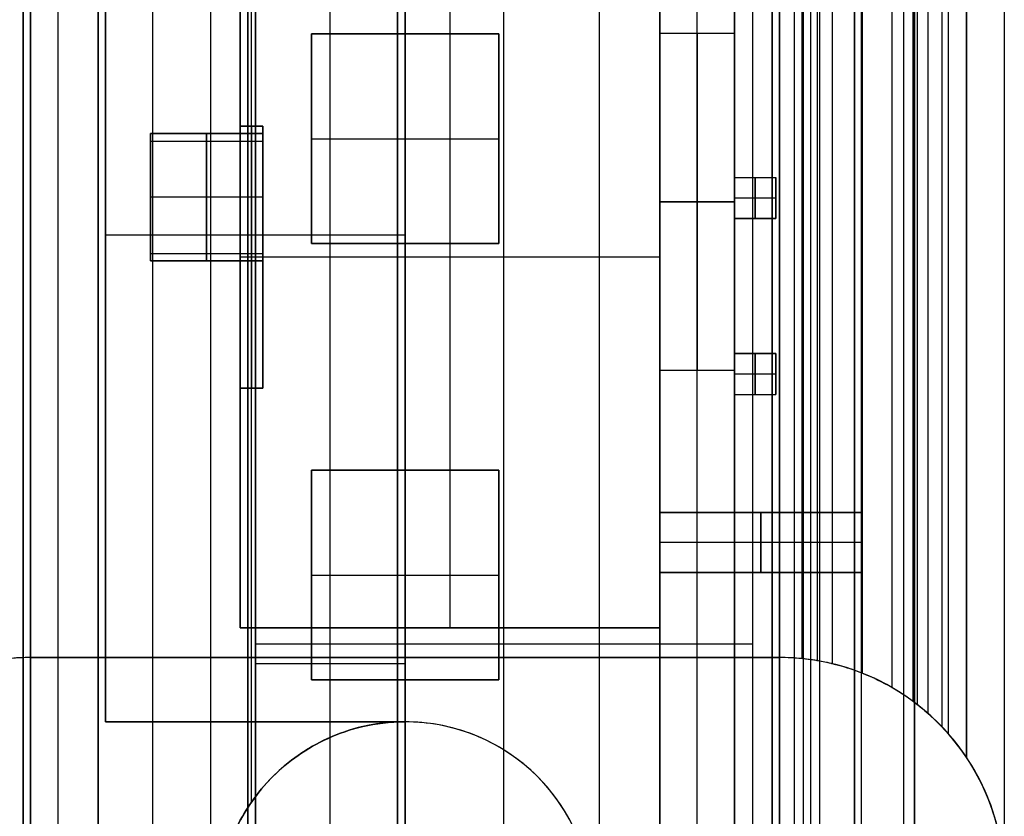
# Model space of a CAD drawing. Units: millimetres. Extents: x -117 to -84, y 0 to 1125.
# Drawn here: x -105 to -92, y 72 to 83 of the extents above; entities that cross this region are included whole.
import ezdxf

# ---------------------------------------------------------------- set-up
doc = ezdxf.new("R2010")
doc.units = ezdxf.units.MM
doc.header["$MEASUREMENT"] = 0
doc.layers.add('2', color=7, linetype='Continuous')

msp = doc.modelspace()

# ---------------------------------------------------------------- linework, layer by layer
at = {"layer": '2', "extrusion": (0, -1, 0)}
for p, q in [((-100, 1122.5, -30.2), (-100, 2.5, -30.2)), ((-100, 1122.5, -31.7), (-100, 2.5, -31.7)), ((-94.5, 1122.5, -15.9), (-94.5, 73.951, -15.9)), ((-93.9, 1122.5, -15.7), (-93.9, 73.791, -15.7)), ((-93.5, 1122.5, -16.1), (-93.5, 73.598, -16.1)), ((-93.217, 73.408, -17.9), (-93.217, 1122.5, -17.9)), ((-93.017, 73.251, -17.7), (-93.017, 1122.5, -17.7)), ((-92.829, 73.071, -18.371), (-92.829, 1122.5, -18.371)), ((-92.75, 1122.5, -16.5), (-92.75, 72.984, -16.5)), ((-92.509, 1122.5, -17.7), (-92.509, 72.671, -17.7)), ((-92, 1122.5, -17.1), (-92, 2.5, -17.1)), ((-100, 74, -13.7), (-100, 1119.25, -13.7)), ((-100, 1119.25, -15.7), (-100, 74, -15.7)), ((-105, 74, -14.7), (-95, 74, -14.7)), ((-100, 74, -13.7), (-100, 74, -15.7)), ((-93.5, 73.598, -16.5), (-93.5, 73.598, -15.7))]:
    msp.add_line(p, q, dxfattribs=at)
at = {"layer": '2', "extrusion": (-1, 0, 0)}
for p, q in [((-105, 2.5, -16.2), (-105, 562, -16.2)), ((-100, 2.5, -15.7), (-100, 562, -15.7)), ((-95, 562, -16.2), (-95, 2.5, -16.2)), ((-100, 82.328, -16.7), (-100, 85.356, -16.7)), ((-101.25, 82.328, -17.05), (-98.75, 82.328, -17.05)), ((-101.25, 79.528, -17.05), (-101.25, 82.328, -17.05)), ((-100, 82.328, -16.7), (-100, 82.328, -17.4)), ((-100, 79.528, -17.4), (-100, 82.328, -17.4)), ((-98.75, 82.328, -17.05), (-98.75, 79.528, -17.05)), ((-101.25, 80.928, -16.7), (-101.25, 80.928, -17.4)), ((-101.25, 80.928, -17.4), (-98.75, 80.928, -17.4)), ((-98.75, 80.928, -16.7), (-98.75, 80.928, -17.4)), ((-98.75, 79.528, -17.05), (-101.25, 79.528, -17.05)), ((-100, 76.5, -16.7), (-100, 79.528, -16.7)), ((-100, 79.528, -16.7), (-100, 79.528, -17.4)), ((-101.25, 76.5, -17.05), (-98.75, 76.5, -17.05)), ((-101.25, 73.7, -17.05), (-101.25, 76.5, -17.05)), ((-100, 76.5, -16.7), (-100, 76.5, -17.4)), ((-100, 73.7, -17.4), (-100, 76.5, -17.4)), ((-98.75, 76.5, -17.05), (-98.75, 73.7, -17.05)), ((-101.25, 75.1, -16.7), (-101.25, 75.1, -17.4)), ((-101.25, 75.1, -17.4), (-98.75, 75.1, -17.4)), ((-98.75, 75.1, -16.7), (-98.75, 75.1, -17.4)), ((-98.75, 73.7, -17.05), (-101.25, 73.7, -17.05)), ((-100, 70.672, -16.7), (-100, 73.7, -16.7)), ((-100, 73.7, -16.7), (-100, 73.7, -17.4))]:
    msp.add_line(p, q, dxfattribs=at)
at = {"layer": '2', "extrusion": (1, 0, -2.34059e-14)}
for p, q in [((-102.596, 53.266, 27.488), (-102.596, 175.301, 27.488)), ((-93.2, 54.542, 25.826), (-93.2, 175.301, 25.826)), ((-93.2, 175.301, 11.645), (-93.2, 30.387, 11.645)), ((-103.368, 55.152, 25.674), (-103.368, 173.701, 25.674)), ((-94, 164.561, 11.458), (-94, 55.666, 11.458)), ((-94.682, 61.071, 24.97), (-94.682, 110.26, 24.97)), ((-101, 54.474, 26.515), (-101, 93.364, 26.515)), ((-97.404, 9.19, 27.488), (-97.404, 93.396, 27.488)), ((-93.905, 54.536, 26.738), (-93.905, 93.377, 26.738)), ((-98.682, 55.435, 25.71), (-98.682, 92.939, 25.71)), ((-102.05, 72.072, -12.667), (-102.05, 87.341, -12.667)), ((-102, 73.141, -12.549), (-102, 86.141, -12.549)), ((-94.584, 58.866, -11.972), (-94.584, 85.341, -11.972)), ((-104, 79.641, -12.532), (-104, 79.641, -12.136)), ((-100, 79.641, -12.567), (-104, 79.641, -12.532)), ((-95.364, 74.178, 25.652), (-102, 74.178, 25.768)), ((-102, 73.919, 26.498), (-100, 73.919, 26.533)), ((-100, 73.529, 26.633), (-100, 73.529, 27.533)), ((-104, 73.141, -12.317), (-100, 73.141, -12.317)), ((-102, 73.141, -12.549), (-102, 73.141, -12.102)), ((-100, 73.141, -12.685), (-100, 73.141, -13.416)), ((-100, 73.141, -12.567), (-100, 73.141, -12.067))]:
    msp.add_line(p, q, dxfattribs=at)
at = {"layer": '2', "extrusion": (-2.34059e-14, -2.44929e-16, -1)}
for p, q in [((-96.601, 164.537, 6.774), (-96.601, 55.837, 6.774)), ((-95.601, 164.537, 6.774), (-95.601, 55.837, 6.774)), ((-105.101, 107.837, 17.451), (-105.101, 67.837, 17.451)), ((-100.101, 107.837, 24.951), (-100.101, 67.837, 24.951)), ((-100.101, 67.837, 9.951), (-100.101, 107.837, 9.951)), ((-95.101, 100.337, 17.451), (-95.101, 71.337, 17.451)), ((-96.101, 55.837, -10.675), (-96.101, 85.286, -10.675)), ((-102.201, 84.297, -5.879), (-102.201, 74.397, -5.879)), ((-99.401, 74.397, -2.659), (-99.401, 84.297, -2.659)), ((-99.401, 74.397, -9.099), (-99.401, 84.297, -9.099)), ((-95.601, 82.334, 2.284), (-96.601, 82.334, 2.284)), ((-103.401, 80.997, -4.753), (-101.901, 80.997, -4.753)), ((-101.901, 80.997, -4.404), (-103.401, 80.997, -4.404)), ((-101.901, 80.997, -4.991), (-103.401, 80.997, -4.991)), ((-101.901, 80.997, -4.166), (-103.401, 80.997, -4.166)), ((-101.901, 80.997, -7.531), (-103.401, 80.997, -7.531)), ((-101.901, 80.997, -6.706), (-103.401, 80.997, -6.706)), ((-102.651, 79.297, -5.229), (-102.651, 80.997, -5.229)), ((-102.651, 80.997, -5.229), (-102.651, 80.997, -4.753)), ((-102.651, 80.997, -4.404), (-102.651, 80.997, -3.929)), ((-102.651, 80.997, -3.929), (-102.651, 79.297, -3.929)), ((-102.651, 80.997, -7.769), (-102.651, 80.997, -7.294)), ((-102.651, 79.297, -7.769), (-102.651, 80.997, -7.769)), ((-102.651, 80.997, -6.469), (-102.651, 79.297, -6.469)), ((-102.651, 80.997, -6.944), (-102.651, 80.997, -6.469)), ((-101.901, 81.097, -4.579), (-102.201, 81.097, -4.579)), ((-102.051, 81.097, -5.329), (-102.051, 77.597, -5.329)), ((-102.051, 81.097, -6.369), (-102.051, 77.597, -6.369)), ((-102.051, 81.097, -7.869), (-102.051, 77.597, -7.869)), ((-102.051, 81.097, -3.829), (-102.051, 77.597, -3.829)), ((-102.051, 81.097, -3.829), (-102.051, 81.097, -5.329)), ((-101.901, 81.097, -4.579), (-101.901, 80.897, -4.579)), ((-101.901, 81.097, -7.119), (-101.901, 77.597, -7.119)), ((-103.401, 80.897, -4.579), (-103.401, 79.397, -4.579)), ((-103.401, 80.897, -4.579), (-101.901, 80.897, -4.579)), ((-103.401, 80.897, -7.119), (-101.901, 80.897, -7.119)), ((-103.401, 80.897, -7.119), (-103.401, 79.397, -7.119)), ((-95.601, 80.412, -7.849), (-95.051, 80.412, -7.849)), ((-95.326, 79.862, -6.949), (-95.326, 80.412, -6.949)), ((-95.326, 80.412, -6.949), (-95.326, 80.412, -8.749)), ((-95.326, 80.412, -8.749), (-95.326, 79.862, -8.749)), ((-95.051, 79.862, -7.849), (-95.051, 80.412, -7.849)), ((-103.401, 80.147, -3.929), (-103.401, 80.147, -5.229)), ((-101.901, 80.147, -5.229), (-103.401, 80.147, -5.229)), ((-101.901, 80.147, -3.929), (-103.401, 80.147, -3.929)), ((-103.401, 80.147, -6.469), (-103.401, 80.147, -7.769)), ((-101.901, 80.147, -7.769), (-103.401, 80.147, -7.769)), ((-101.901, 80.147, -6.469), (-103.401, 80.147, -6.469)), ((-95.601, 80.084, 0.034), (-96.601, 80.084, 0.034)), ((-96.601, 80.084, 4.534), (-95.601, 80.084, 4.534)), ((-95.601, 80.137, -6.949), (-95.051, 80.137, -6.949)), ((-95.601, 80.137, -8.749), (-95.051, 80.137, -8.749)), ((-95.051, 80.137, -8.749), (-95.051, 80.137, -6.949)), ((-95.601, 79.862, -7.849), (-95.051, 79.862, -7.849)), ((-95.326, 79.862, -8.749), (-95.326, 79.862, -6.949)), ((-103.401, 79.397, -4.579), (-101.901, 79.397, -4.579)), ((-103.401, 79.397, -7.119), (-101.901, 79.397, -7.119)), ((-103.401, 79.297, -4.404), (-101.901, 79.297, -4.404)), ((-101.901, 79.297, -4.753), (-103.401, 79.297, -4.753)), ((-101.901, 79.297, -4.166), (-103.401, 79.297, -4.166)), ((-101.901, 79.297, -4.991), (-103.401, 79.297, -4.991)), ((-101.901, 79.297, -7.531), (-103.401, 79.297, -7.531)), ((-101.901, 79.297, -6.706), (-103.401, 79.297, -6.706)), ((-102.651, 79.297, -3.929), (-102.651, 79.297, -4.404)), ((-102.651, 79.297, -4.753), (-102.651, 79.297, -5.229)), ((-102.651, 79.297, -7.294), (-102.651, 79.297, -7.769)), ((-102.651, 79.297, -6.469), (-102.651, 79.297, -6.944)), ((-101.901, 79.347, -5.329), (-102.201, 79.347, -5.329)), ((-102.201, 79.347, -2.659), (-102.201, 79.347, -3.829)), ((-102.201, 79.347, -5.329), (-102.201, 79.347, -6.369)), ((-102.201, 79.347, -7.869), (-102.201, 79.347, -9.099)), ((-96.601, 79.347, -2.659), (-102.201, 79.347, -2.659)), ((-96.601, 79.347, -9.099), (-102.201, 79.347, -9.099)), ((-101.901, 79.347, -6.369), (-102.201, 79.347, -6.369)), ((-101.901, 79.347, -7.869), (-102.201, 79.347, -7.869)), ((-101.901, 79.347, -3.829), (-102.201, 79.347, -3.829)), ((-101.901, 79.397, -4.579), (-101.901, 77.597, -4.579)), ((-101.901, 79.347, -3.829), (-101.901, 79.347, -3.929)), ((-101.901, 79.347, -4.445), (-101.901, 79.347, -4.712)), ((-101.901, 79.347, -5.229), (-101.901, 79.347, -5.329)), ((-101.901, 79.347, -6.369), (-101.901, 79.347, -7.869)), ((-95.601, 78.062, -7.849), (-95.051, 78.062, -7.849)), ((-95.326, 78.062, -8.749), (-95.326, 77.512, -8.749)), ((-95.326, 77.512, -6.949), (-95.326, 78.062, -6.949)), ((-95.326, 78.062, -6.949), (-95.326, 78.062, -8.749)), ((-95.051, 77.512, -7.849), (-95.051, 78.062, -7.849)), ((-95.601, 77.834, 2.284), (-96.601, 77.834, 2.284)), ((-95.601, 77.787, -8.749), (-95.051, 77.787, -8.749)), ((-95.601, 77.787, -6.949), (-95.051, 77.787, -6.949)), ((-95.051, 77.787, -8.749), (-95.051, 77.787, -6.949)), ((-101.901, 77.597, -4.579), (-102.201, 77.597, -4.579)), ((-101.901, 77.597, -7.119), (-102.201, 77.597, -7.119)), ((-102.051, 77.597, -3.829), (-102.051, 77.597, -5.329)), ((-102.051, 77.597, -6.369), (-102.051, 77.597, -7.869)), ((-95.601, 77.512, -7.849), (-95.051, 77.512, -7.849)), ((-95.326, 77.512, -8.749), (-95.326, 77.512, -6.949)), ((-93.901, 75.937, -7.119), (-96.601, 75.937, -7.119)), ((-96.601, 75.937, -4.579), (-93.901, 75.937, -4.579)), ((-93.901, 75.937, -7.119), (-93.901, 75.137, -7.119)), ((-93.901, 75.937, -4.579), (-93.901, 75.137, -4.579)), ((-93.901, 75.537, -6.719), (-96.601, 75.537, -6.719)), ((-93.901, 75.537, -7.519), (-96.601, 75.537, -7.519)), ((-93.901, 75.537, -4.979), (-96.601, 75.537, -4.979)), ((-93.901, 75.537, -4.179), (-96.601, 75.537, -4.179)), ((-93.901, 75.537, -7.519), (-93.901, 75.537, -6.719)), ((-93.901, 75.537, -4.979), (-93.901, 75.537, -4.179)), ((-96.601, 75.137, -7.119), (-93.901, 75.137, -7.119)), ((-93.901, 75.137, -4.579), (-96.601, 75.137, -4.579)), ((-96.601, 74.397, -5.879), (-102.201, 74.397, -5.879)), ((-99.401, 74.397, -9.099), (-99.401, 74.397, -2.659))]:
    msp.add_line(p, q, dxfattribs=at)
at = {"layer": '2', "extrusion": (-1, -1.83697e-16, 2.34059e-14)}
for centre, radius, start, end in [((-80.084, 2.284, 96.601), 2.25, 90, 270), ((-80.084, 2.284, 96.101), 2.25, 90, 270), ((-81.1, -4.579, 103.401), 0.203, 300.6055, 59.3945), ((-81.1, -7.119, 103.401), 0.203, 300.5419, 59.4581), ((-81.1, -4.579, 102.651), 0.203, 300.6055, 59.3945), ((-81.1, -7.119, 102.651), 0.203, 300.5261, 59.4739), ((-81.1, -4.579, 101.901), 0.203, 300.6055, 59.3945), ((-81.1, -7.119, 101.901), 0.203, 300.5102, 59.4898), ((-80.084, 2.284, 96.601), 2.25, 270, 90), ((-80.084, 2.284, 96.101), 2.25, 270, 90), ((-79.194, -4.579, 103.401), 0.203, 120.6055, 239.3945), ((-79.194, -7.119, 103.401), 0.203, 120.6055, 239.3945), ((-79.194, -4.579, 102.651), 0.203, 120.6055, 239.3945), ((-79.194, -7.119, 102.651), 0.203, 120.5578, 239.4422), ((-79.194, -4.579, 101.901), 0.203, 120.6055, 239.3945), ((-79.194, -7.119, 101.901), 0.203, 120.5102, 239.4898), ((-75.537, -7.119, 95.251), 0.4, 0, 180), ((-75.537, -7.119, 95.251), 0.4, 180, 0), ((-75.537, -4.579, 95.251), 0.4, 180, 0), ((-75.537, -4.579, 95.251), 0.4, 0, 180)]:
    msp.add_arc(centre, radius, start, end, dxfattribs=at)
at = {"layer": '2', "extrusion": (-1, -1.96033e-16, 2.34059e-14)}
msp.add_arc((-80.084, 2.284, 95.601), 2.25, 90, 270, dxfattribs=at)
at = {"layer": '2', "extrusion": (-1, -1.71361e-16, 2.34059e-14)}
msp.add_arc((-80.084, 2.284, 95.601), 2.25, 270, 90, dxfattribs=at)
at = {"layer": '2', "extrusion": (-1, -4.49191e-17, 2.3961e-14)}
for centre, start in [((-75.537, -7.119, 96.601), 360), ((-75.537, -4.579, 96.601), 0)]:
    msp.add_arc(centre, 0.4, start, 180, dxfattribs=at)
at = {"layer": '2', "extrusion": (-1, -3.22475e-16, 2.28507e-14)}
for centre in [(-75.537, -7.119, 96.601), (-75.537, -4.579, 96.601)]:
    msp.add_arc(centre, 0.4, 180, 0, dxfattribs=at)
at = {"layer": '2', "extrusion": (-1, 9.38587e-17, 2.34059e-14)}
msp.add_arc((-75.537, -7.119, 93.901), 0.4, 0, 180, dxfattribs=at)
at = {"layer": '2', "extrusion": (-1, -4.61253e-16, 2.34059e-14)}
for centre, start, end in [((-75.537, -7.119, 93.901), 180, 360), ((-75.537, -4.579, 93.901), 180, 360), ((-75.537, -4.579, 93.901), 360, 180)]:
    msp.add_arc(centre, 0.4, start, end, dxfattribs=at)
at = {"layer": '2'}
for centre, radius, start, end in [((-105, 71, -13.7), 3, 90, 270), ((-105, 71, -15.1), 3, 90, 270), ((-105, 71, -15.7), 3, 90, 95.7392), ((-95, 71, -13.7), 3, 270, 90), ((-95, 71, -15.7), 3, 84.2608, 90), ((-95, 71, -15.1), 3, 270, 90), ((-95, 71, -15.7), 3, 60, 76.5066), ((-95, 71, -16.5), 3, 360, 60), ((-95, 71, -17.7), 3, 360, 48.6278), ((-95, 71, -18.2), 3, 311.7941, 48.2059), ((-100, 70.641, -13.062), 2.5, 90, 180), ((-100, 70.641, -12.742), 2.5, 270, 90), ((-95, 71, -18.7), 3, 326.4427, 33.5573)]:
    msp.add_arc(centre, radius, start, end, dxfattribs=at)
for points, degree in [([(-94.7, 73.985, -15.7), (-94.7, 598.242, -15.7), (-94.7, 1122.5, -15.7)], 2), ([(-94.3, 1122.5, -15.7), (-94.3, 598.209, -15.7), (-94.3, 73.917, -15.7)], 2), ([(-93.5, 1122.5, -16.5), (-93.5, 598.049, -16.5), (-93.5, 73.598, -16.5)], 2), ([(-93.5, 1122.5, -15.7), (-93.5, 598.049, -15.7), (-93.5, 73.598, -15.7)], 2), ([(-93.159, 73.368, -18.041), (-93.159, 597.934, -18.041), (-93.159, 1122.5, -18.041)], 2), ([(-92.5, 72.658, -18.7), (-92.5, 597.579, -18.7), (-92.5, 1122.5, -18.7)], 2), ([(-92, 1122.5, -17.7), (-92, 596.75, -17.7), (-92, 71, -17.7)], 2), ([(-92, 1122.5, -16.5), (-92, 596.75, -16.5), (-92, 71, -16.5)], 2), ([(-105, 2.5, -15.7), (-105, 282.25, -15.7), (-105, 562, -15.7)], 2), ([(-105, 562, -16.7), (-105, 282.25, -16.7), (-105, 2.5, -16.7)], 2), ([(-95, 562, -15.7), (-95, 282.25, -15.7), (-95, 2.5, -15.7)], 2), ([(-95, 2.5, -16.7), (-95, 282.25, -16.7), (-95, 562, -16.7)], 2), ([(-100, 175.301, -13.416), (-100, 124.221, -13.416), (-100, 73.141, -13.416)], 2), ([(-100, 73.141, -13.416), (-100, 124.221, -13.416), (-100, 175.301, -13.416)], 2), ([(-93.346, 175.301, 26.18), (-93.346, 114.921, 26.18), (-93.346, 54.54, 26.18)], 2), ([(-104.636, 173.701, 25.652), (-104.636, 114.435, 25.652), (-104.636, 55.17, 25.652)], 2), ([(-102.1, 55.132, 25.696), (-102.1, 114.417, 25.696), (-102.1, 173.701, 25.696)], 2), ([(-102.1, 166.595, 26.615), (-102.1, 110.421, 26.615), (-102.1, 54.246, 26.614)], 2), ([(-94, 164.561, -1.372), (-94, 110.114, -1.372), (-94, 55.666, -1.372)], 2), ([(-93.2, 150.501, 0.014), (-93.2, 90.444, 0.014), (-93.2, 30.387, 0.014)], 2), ([(-94, 61.077, 24.287), (-94, 85.666, 24.287), (-94, 110.254, 24.287)], 2), ([(-105.101, 67.837, 24.951), (-105.101, 87.837, 24.951), (-105.101, 107.837, 24.951)], 2), ([(-105.101, 107.837, 9.951), (-105.101, 87.837, 9.951), (-105.101, 67.837, 9.951)], 2), ([(-96.601, 70.81, 9.851), (-96.601, 85.798, 9.851), (-96.601, 100.787, 9.851)], 2), ([(-95.601, 70.81, 9.851), (-95.601, 85.798, 9.851), (-95.601, 100.787, 9.851)], 2), ([(-95.101, 100.337, 24.951), (-95.101, 85.837, 24.951), (-95.101, 71.337, 24.951)], 2), ([(-95.101, 71.337, 9.951), (-95.101, 85.837, 9.951), (-95.101, 100.337, 9.951)], 2), ([(-100, 53.23, 27.533), (-100, 73.592, 27.533), (-100, 93.954, 27.533)], 2), ([(-100, 54.232, 26.633), (-100, 74.093, 26.633), (-100, 93.954, 26.633)], 2), ([(-102, 54.465, 26.498), (-102, 73.91, 26.498), (-102, 93.355, 26.498)], 2), ([(-100, 54.483, 26.533), (-100, 73.928, 26.533), (-100, 93.373, 26.533)], 2), ([(-100, 93.373, 27.533), (-100, 51.186, 27.533), (-100, 9, 27.533)], 2), ([(-94.808, 93.384, 27.442), (-94.808, 65.516, 27.442), (-94.808, 37.648, 27.442), (-94.808, 9.779, 27.442)], 3), ([(-94.463, 9.779, 27.296), (-94.463, 51.58, 27.296), (-94.463, 93.38, 27.296)], 2), ([(-102, 92.95, 25.768), (-102, 74.178, 25.768), (-102, 55.406, 25.768)], 2), ([(-95.364, 92.91, 25.652), (-95.364, 76.987, 25.652), (-95.364, 61.065, 25.652)], 2), ([(-100, 73.141, -12.685), (-100, 80.341, -12.685), (-100, 87.541, -12.685)], 2), ([(-104.1, 87.341, -12.649), (-104.1, 66.237, -12.649), (-104.1, 45.133, -12.649)], 2), ([(-104.1, 46.219, -12.395), (-104.1, 66.78, -12.395), (-104.1, 87.341, -12.395)], 2), ([(-104, 86.141, -12.532), (-104, 79.641, -12.532), (-104, 73.141, -12.532)], 2), ([(-100, 86.141, -12.567), (-100, 79.641, -12.567), (-100, 73.141, -12.567)], 2), ([(-104, 73.141, -12.136), (-104, 79.241, -12.136), (-104, 85.341, -12.136)], 2), ([(-96.601, 85.286, -10.675), (-96.601, 70.562, -10.675), (-96.601, 55.837, -10.675)], 2), ([(-95.601, 85.286, -10.675), (-95.601, 70.562, -10.675), (-95.601, 55.837, -10.675)], 2), ([(-102.201, 74.397, -2.659), (-102.201, 79.347, -2.659), (-102.201, 84.297, -2.659)], 2), ([(-102.201, 84.297, -9.099), (-102.201, 79.347, -9.099), (-102.201, 74.397, -9.099)], 2), ([(-96.601, 74.397, -2.659), (-96.601, 79.347, -2.659), (-96.601, 84.297, -2.659)], 2), ([(-96.601, 74.397, -9.099), (-96.601, 79.347, -9.099), (-96.601, 84.297, -9.099)], 2), ([(-101.25, 82.328, -16.7), (-101.25, 80.928, -16.7), (-101.25, 79.528, -16.7)], 2), ([(-98.75, 82.328, -16.7), (-100, 82.328, -16.7), (-101.25, 82.328, -16.7)], 2), ([(-101.25, 82.328, -17.4), (-101.25, 82.328, -17.05), (-101.25, 82.328, -16.7)], 2), ([(-98.75, 82.328, -17.4), (-100, 82.328, -17.4), (-101.25, 82.328, -17.4)], 2), ([(-101.25, 82.328, -17.4), (-101.25, 80.928, -17.4), (-101.25, 79.528, -17.4)], 2), ([(-98.75, 79.528, -16.7), (-98.75, 80.928, -16.7), (-98.75, 82.328, -16.7)], 2), ([(-98.75, 82.328, -17.4), (-98.75, 82.328, -17.05), (-98.75, 82.328, -16.7)], 2), ([(-98.75, 79.528, -17.4), (-98.75, 80.928, -17.4), (-98.75, 82.328, -17.4)], 2), ([(-103.401, 80.997, -5.229), (-103.401, 80.147, -5.229), (-103.401, 79.297, -5.229)], 2), ([(-103.401, 79.297, -3.929), (-103.401, 80.147, -3.929), (-103.401, 80.997, -3.929)], 2), ([(-101.901, 80.997, -5.229), (-102.651, 80.997, -5.229), (-103.401, 80.997, -5.229)], 2), ([(-103.401, 80.997, -4.753), (-103.401, 80.997, -4.991), (-103.401, 80.997, -5.229)], 2), ([(-101.901, 80.997, -3.929), (-102.651, 80.997, -3.929), (-103.401, 80.997, -3.929)], 2), ([(-103.401, 80.997, -3.929), (-103.401, 80.997, -4.166), (-103.401, 80.997, -4.404)], 2), ([(-103.401, 80.997, -7.293), (-102.901, 80.997, -7.294), (-102.401, 80.997, -7.294), (-101.901, 80.997, -7.294)], 3), ([(-101.901, 80.997, -6.944), (-102.401, 80.997, -6.944), (-102.901, 80.997, -6.944), (-103.401, 80.997, -6.944)], 3), ([(-103.401, 80.997, -7.293), (-103.401, 80.997, -7.531), (-103.401, 80.997, -7.769)], 2), ([(-103.401, 80.997, -7.769), (-102.651, 80.997, -7.769), (-101.901, 80.997, -7.769)], 2), ([(-103.401, 80.997, -7.769), (-103.401, 80.147, -7.769), (-103.401, 79.297, -7.769)], 2), ([(-103.401, 80.997, -6.469), (-103.401, 80.997, -6.706), (-103.401, 80.997, -6.944)], 2), ([(-103.401, 79.297, -6.469), (-103.401, 80.147, -6.469), (-103.401, 80.997, -6.469)], 2), ([(-103.401, 80.997, -6.469), (-102.651, 80.997, -6.469), (-101.901, 80.997, -6.469)], 2), ([(-102.201, 77.597, -5.329), (-102.201, 79.347, -5.329), (-102.201, 81.097, -5.329)], 2), ([(-102.201, 81.097, -5.329), (-102.051, 81.097, -5.329), (-101.901, 81.097, -5.329)], 2), ([(-102.201, 81.097, -6.369), (-102.201, 79.347, -6.369), (-102.201, 77.597, -6.369)], 2), ([(-102.201, 81.097, -7.869), (-102.201, 81.097, -7.119), (-102.201, 81.097, -6.369)], 2), ([(-102.201, 77.597, -7.869), (-102.201, 79.347, -7.869), (-102.201, 81.097, -7.869)], 2), ([(-102.201, 81.097, -3.829), (-102.201, 79.347, -3.829), (-102.201, 77.597, -3.829)], 2), ([(-102.201, 81.097, -5.329), (-102.201, 81.097, -4.579), (-102.201, 81.097, -3.829)], 2), ([(-102.201, 81.097, -6.369), (-102.051, 81.097, -6.369), (-101.901, 81.097, -6.369)], 2), ([(-102.201, 81.097, -7.869), (-102.051, 81.097, -7.869), (-101.901, 81.097, -7.869)], 2), ([(-102.201, 81.097, -3.829), (-102.051, 81.097, -3.829), (-101.901, 81.097, -3.829)], 2), ([(-101.901, 81.097, -5.329), (-101.901, 79.347, -5.329), (-101.901, 77.597, -5.329)], 2), ([(-101.901, 81.097, -3.829), (-101.901, 81.097, -4.579), (-101.901, 81.097, -5.329)], 2), ([(-101.901, 77.597, -3.829), (-101.901, 79.347, -3.829), (-101.901, 81.097, -3.829)], 2), ([(-101.901, 81.097, -6.369), (-101.901, 79.347, -6.369), (-101.901, 77.597, -6.369)], 2), ([(-101.901, 81.097, -7.869), (-101.901, 79.347, -7.869), (-101.901, 77.597, -7.869)], 2), ([(-101.901, 81.097, -6.369), (-101.901, 81.097, -7.119), (-101.901, 81.097, -7.869)], 2), ([(-101.901, 80.997, -3.929), (-101.901, 80.147, -3.929), (-101.901, 79.297, -3.929)], 2), ([(-101.901, 79.297, -5.229), (-101.901, 80.147, -5.229), (-101.901, 80.997, -5.229)], 2), ([(-101.901, 80.997, -5.229), (-101.901, 80.997, -4.991), (-101.901, 80.997, -4.753)], 2), ([(-101.901, 80.997, -4.404), (-101.901, 80.997, -4.166), (-101.901, 80.997, -3.929)], 2), ([(-101.901, 80.997, -7.769), (-101.901, 80.997, -7.531), (-101.901, 80.997, -7.294)], 2), ([(-101.901, 79.297, -7.769), (-101.901, 80.147, -7.769), (-101.901, 80.997, -7.769)], 2), ([(-101.901, 80.997, -6.469), (-101.901, 80.147, -6.469), (-101.901, 79.297, -6.469)], 2), ([(-101.901, 80.997, -6.944), (-101.901, 80.997, -6.706), (-101.901, 80.997, -6.469)], 2), ([(-95.601, 80.412, -6.949), (-95.326, 80.412, -6.949), (-95.051, 80.412, -6.949)], 2), ([(-95.601, 79.862, -6.949), (-95.601, 80.137, -6.949), (-95.601, 80.412, -6.949)], 2), ([(-95.601, 80.412, -8.749), (-95.326, 80.412, -8.749), (-95.051, 80.412, -8.749)], 2), ([(-95.601, 80.412, -6.949), (-95.601, 80.412, -7.849), (-95.601, 80.412, -8.749)], 2), ([(-95.601, 80.412, -8.749), (-95.601, 80.137, -8.749), (-95.601, 79.862, -8.749)], 2), ([(-95.051, 80.412, -6.949), (-95.051, 80.137, -6.949), (-95.051, 79.862, -6.949)], 2), ([(-95.051, 80.412, -8.749), (-95.051, 80.412, -7.849), (-95.051, 80.412, -6.949)], 2), ([(-95.051, 79.862, -8.749), (-95.051, 80.137, -8.749), (-95.051, 80.412, -8.749)], 2), ([(-95.051, 79.862, -6.949), (-95.326, 79.862, -6.949), (-95.601, 79.862, -6.949)], 2), ([(-95.601, 79.862, -8.749), (-95.326, 79.862, -8.749), (-95.051, 79.862, -8.749)], 2), ([(-95.601, 79.862, -8.749), (-95.601, 79.862, -7.849), (-95.601, 79.862, -6.949)], 2), ([(-95.051, 79.862, -6.949), (-95.051, 79.862, -7.849), (-95.051, 79.862, -8.749)], 2), ([(-101.25, 79.528, -16.7), (-100, 79.528, -16.7), (-98.75, 79.528, -16.7)], 2), ([(-101.25, 79.528, -17.4), (-100, 79.528, -17.4), (-98.75, 79.528, -17.4)], 2), ([(-101.25, 79.528, -16.7), (-101.25, 79.528, -17.05), (-101.25, 79.528, -17.4)], 2), ([(-98.75, 79.528, -17.4), (-98.75, 79.528, -17.05), (-98.75, 79.528, -16.7)], 2), ([(-103.401, 79.297, -4.404), (-103.401, 79.297, -4.166), (-103.401, 79.297, -3.929)], 2), ([(-103.401, 79.297, -3.929), (-102.651, 79.297, -3.929), (-101.901, 79.297, -3.929)], 2), ([(-103.401, 79.297, -5.229), (-102.651, 79.297, -5.229), (-101.901, 79.297, -5.229)], 2), ([(-103.401, 79.297, -5.229), (-103.401, 79.297, -4.991), (-103.401, 79.297, -4.753)], 2), ([(-103.401, 79.297, -7.769), (-102.651, 79.297, -7.769), (-101.901, 79.297, -7.769)], 2), ([(-103.401, 79.297, -7.769), (-103.401, 79.297, -7.531), (-103.401, 79.297, -7.293)], 2), ([(-103.401, 79.297, -7.293), (-102.651, 79.297, -7.294), (-101.901, 79.297, -7.294)], 2), ([(-103.401, 79.297, -6.944), (-102.901, 79.297, -6.944), (-102.401, 79.297, -6.944), (-101.901, 79.297, -6.944)], 3), ([(-103.401, 79.297, -6.944), (-103.401, 79.297, -6.706), (-103.401, 79.297, -6.469)], 2), ([(-103.401, 79.297, -6.469), (-102.651, 79.297, -6.469), (-101.901, 79.297, -6.469)], 2), ([(-101.901, 79.297, -3.929), (-101.901, 79.297, -4.166), (-101.901, 79.297, -4.404)], 2), ([(-101.901, 79.297, -4.753), (-101.901, 79.297, -4.991), (-101.901, 79.297, -5.229)], 2), ([(-101.901, 79.297, -7.294), (-101.901, 79.297, -7.531), (-101.901, 79.297, -7.769)], 2), ([(-101.901, 79.297, -6.469), (-101.901, 79.297, -6.706), (-101.901, 79.297, -6.944)], 2), ([(-95.051, 78.062, -8.749), (-95.326, 78.062, -8.749), (-95.601, 78.062, -8.749)], 2), ([(-95.601, 78.062, -8.749), (-95.601, 77.787, -8.749), (-95.601, 77.512, -8.749)], 2), ([(-95.601, 78.062, -6.949), (-95.326, 78.062, -6.949), (-95.051, 78.062, -6.949)], 2), ([(-95.601, 77.512, -6.949), (-95.601, 77.787, -6.949), (-95.601, 78.062, -6.949)], 2), ([(-95.601, 78.062, -6.949), (-95.601, 78.062, -7.849), (-95.601, 78.062, -8.749)], 2), ([(-95.051, 77.512, -8.749), (-95.051, 77.787, -8.749), (-95.051, 78.062, -8.749)], 2), ([(-95.051, 78.062, -6.949), (-95.051, 77.787, -6.949), (-95.051, 77.512, -6.949)], 2), ([(-95.051, 78.062, -8.749), (-95.051, 78.062, -7.849), (-95.051, 78.062, -6.949)], 2), ([(-101.901, 77.597, -5.329), (-102.051, 77.597, -5.329), (-102.201, 77.597, -5.329)], 2), ([(-102.201, 77.597, -5.329), (-102.201, 77.597, -4.579), (-102.201, 77.597, -3.829)], 2), ([(-102.201, 77.597, -3.829), (-102.051, 77.597, -3.829), (-101.901, 77.597, -3.829)], 2), ([(-102.201, 77.597, -6.369), (-102.201, 77.597, -7.119), (-102.201, 77.597, -7.869)], 2), ([(-101.901, 77.597, -6.369), (-102.051, 77.597, -6.369), (-102.201, 77.597, -6.369)], 2), ([(-101.901, 77.597, -7.869), (-102.051, 77.597, -7.869), (-102.201, 77.597, -7.869)], 2), ([(-101.901, 77.597, -5.329), (-101.901, 77.597, -4.579), (-101.901, 77.597, -3.829)], 2), ([(-101.901, 77.597, -6.369), (-101.901, 77.597, -7.119), (-101.901, 77.597, -7.869)], 2), ([(-95.601, 77.512, -8.749), (-95.326, 77.512, -8.749), (-95.051, 77.512, -8.749)], 2), ([(-95.601, 77.512, -6.949), (-95.326, 77.512, -6.949), (-95.051, 77.512, -6.949)], 2), ([(-95.601, 77.512, -8.749), (-95.601, 77.512, -7.849), (-95.601, 77.512, -6.949)], 2), ([(-95.051, 77.512, -6.949), (-95.051, 77.512, -7.849), (-95.051, 77.512, -8.749)], 2), ([(-101.25, 76.5, -16.7), (-101.25, 75.1, -16.7), (-101.25, 73.7, -16.7)], 2), ([(-98.75, 76.5, -16.7), (-100, 76.5, -16.7), (-101.25, 76.5, -16.7)], 2), ([(-101.25, 76.5, -17.4), (-101.25, 76.5, -17.05), (-101.25, 76.5, -16.7)], 2), ([(-98.75, 76.5, -17.4), (-100, 76.5, -17.4), (-101.25, 76.5, -17.4)], 2), ([(-101.25, 76.5, -17.4), (-101.25, 75.1, -17.4), (-101.25, 73.7, -17.4)], 2), ([(-98.75, 73.7, -16.7), (-98.75, 75.1, -16.7), (-98.75, 76.5, -16.7)], 2), ([(-98.75, 76.5, -17.4), (-98.75, 76.5, -17.05), (-98.75, 76.5, -16.7)], 2), ([(-98.75, 73.7, -17.4), (-98.75, 75.1, -17.4), (-98.75, 76.5, -17.4)], 2), ([(-102.201, 74.397, -9.099), (-102.201, 74.397, -5.879), (-102.201, 74.397, -2.659)], 2), ([(-102.201, 74.397, -2.659), (-99.401, 74.397, -2.659), (-96.601, 74.397, -2.659)], 2), ([(-102.201, 74.397, -9.099), (-99.401, 74.397, -9.099), (-96.601, 74.397, -9.099)], 2), ([(-96.601, 74.397, -9.099), (-96.601, 74.397, -5.879), (-96.601, 74.397, -2.659)], 2), ([(-105, 74, -13.7), (-100, 74, -13.7), (-95, 74, -13.7)], 2), ([(-105, 74, -15.7), (-105, 74, -14.7), (-105, 74, -13.7)], 2), ([(-95, 74, -15.7), (-100, 74, -15.7), (-105, 74, -15.7)], 2), ([(-95, 74, -13.7), (-95, 74, -14.7), (-95, 74, -15.7)], 2), ([(-101.25, 73.7, -16.7), (-100, 73.7, -16.7), (-98.75, 73.7, -16.7)], 2), ([(-101.25, 73.7, -17.4), (-100, 73.7, -17.4), (-98.75, 73.7, -17.4)], 2), ([(-101.25, 73.7, -16.7), (-101.25, 73.7, -17.05), (-101.25, 73.7, -17.4)], 2), ([(-98.75, 73.7, -17.4), (-98.75, 73.7, -17.05), (-98.75, 73.7, -16.7)], 2), ([(-92.5, 72.658, -18.7), (-92.691, 72.947, -18.509), (-92.914, 73.178, -18.286), (-93.159, 73.368, -18.041)], 3), ([(-104, 73.141, -12.532), (-104, 73.141, -12.334), (-104, 73.141, -12.136)], 2), ([(-100, 73.141, -12.067), (-102, 73.141, -12.102), (-104, 73.141, -12.136)], 2), ([(-104, 73.141, -12.532), (-102, 73.141, -12.549), (-100, 73.141, -12.567)], 2), ([(-100, 73.141, -13.416), (-100.417, 73.141, -13.424), (-101.069, 72.96, -13.435), (-101.805, 72.446, -13.448), (-102.319, 71.71, -13.457), (-102.5, 71.058, -13.46), (-102.5, 70.641, -13.46)], 3), ([(-102.5, 70.641, -12.663), (-102.5, 71.058, -12.663), (-102.319, 71.71, -12.665), (-101.805, 72.446, -12.669), (-101.069, 72.96, -12.676), (-100.417, 73.141, -12.681), (-100, 73.141, -12.685)], 3), ([(-100, 68.141, -13.416), (-99.705, 68.141, -13.421), (-99.069, 68.249, -13.433), (-98.179, 68.819, -13.448), (-97.607, 69.716, -13.458), (-97.447, 70.641, -13.461), (-97.607, 71.566, -13.458), (-98.179, 72.464, -13.448), (-99.069, 73.034, -13.433), (-99.705, 73.141, -13.421), (-100, 73.141, -13.416)], 3), ([(-100, 73.141, -12.567), (-100, 73.141, -12.992), (-100, 73.141, -13.416)], 2), ([(-100, 68.141, -12.067), (-99.705, 68.141, -12.062), (-99.069, 68.249, -12.05), (-98.179, 68.819, -12.035), (-97.607, 69.716, -12.025), (-97.447, 70.641, -12.022), (-97.607, 71.566, -12.025), (-98.179, 72.464, -12.035), (-99.069, 73.034, -12.05), (-99.705, 73.141, -12.062), (-100, 73.141, -12.067)], 3)]:
    msp.add_open_spline(points, degree=degree, dxfattribs=at)
for points, knots in [([(-94.3, 73.917, -15.7), (-94.3, 73.917, -15.734), (-94.325, 73.928, -15.9), (-94.676, 73.988, -15.9), (-94.7, 73.985, -15.735), (-94.7, 73.985, -15.7)], [0, 0, 0, 0, 0.497673, 0.497673, 1, 1, 1, 1]), ([(-93.159, 73.368, -18.041), (-93.218, 73.415, -17.982), (-93.227, 73.42, -17.918), (-93.206, 73.405, -17.83), (-93.199, 73.4, -17.803), (-93.133, 73.349, -17.731), (-93.086, 73.312, -17.7), (-93.017, 73.251, -17.7)], [0, 0, 0, 0, 0.581625, 0.581625, 0.812536, 0.812536, 1, 1, 1, 1])]:
    msp.add_open_spline(points, degree=3, knots=knots, dxfattribs=at)

doc.saveas('drawing.dxf')
